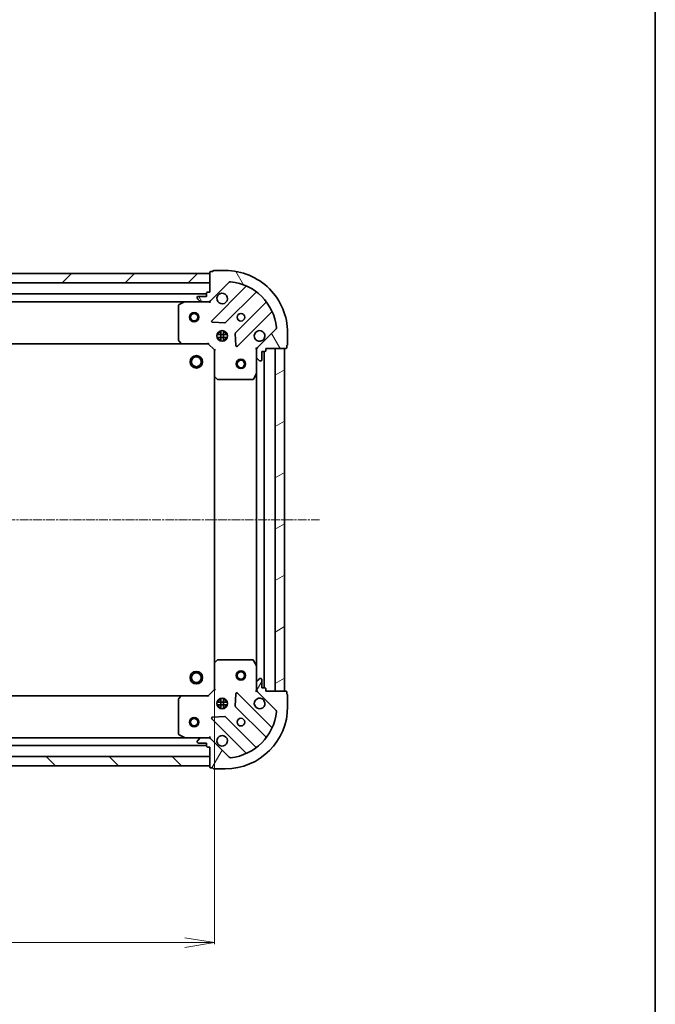
# Model space of a CAD drawing. Units: millimetres. Extents: x 7 to 6313, y 4 to 1268.
# Drawn here: x 1768 to 1972, y 320 to 636 of the extents above; entities that cross this region are included whole.
import ezdxf

# ---------------------------------------------------------------- set-up
doc = ezdxf.new("R2010")
doc.units = ezdxf.units.MM
doc.header["$LTSCALE"] = 0.5
doc.linetypes.add('CHAIN', pattern=[0.35429999999999995, 0.2362, -0.0295, 0.0591, -0.0295])
doc.layers.get('Defpoints').update_dxf_attribs({"lineweight": 25})
for name, color, linetype, lineweight in [('Border (ISO)', 7, 'Continuous', 35), ('Centerline (ISO)', 131, 'Continuous', 18), ('Dimension (ISO)', 7, 'Continuous', 18), ('Hatch (ISO)', 1, 'Continuous', 18), ('Visible (ISO)', 7, 'Continuous', 35)]:
    doc.layers.add(name, color=color, linetype=linetype, lineweight=lineweight)
doc.styles.add('Note Text (TK)', font='MS PGothic.ttf')
doc.dimstyles.new('Default - Method 1b (TK)', dxfattribs={"dimscale": 0.5, "dimtxt": 2.5, "dimasz": 2.5, "dimexe": 1, "dimexo": 1.499999999999999, "dimgap": 1, "dimtad": 1, "dimrnd": 1e-08, "dimdsep": 46, "dimtxsty": 'Note Text (TK)', "dimblk": 'OPEN', "dimcen": 0.09, "dimdle": 5, "dimclrd": 100, "dimclre": 100, "dimclrt": 7, "dimadec": 1, "dimazin": 1, "dimtfac": 1, "dimtmove": 0, "dimatfit": 3, "dimldrblk": 'OPEN', "dimfxl": 1, "dimtolj": 1, "dimlwd": -1, "dimlwe": -1, "dimarcsym": 0})

# ---------------------------------------------------------------- blocks, each defined once
blk = doc.blocks.new('Borders tk図枠')
at = {"layer": 'Border (ISO)'}
blk.add_line((405.4999999999999, 289), (405.4999999999999, 8.000000000000007), dxfattribs=at)
blk = doc.blocks.new('_Open')
at = {"color": 0, "linetype": 'ByBlock', "lineweight": -2}
for p, q in [((-1, 0.1666666666666666), (0, 0)), ((-1, -0.1666666666666666), (0, 0)), ((0, 0), (-1, 0))]:
    blk.add_line(p, q, dxfattribs=at)
blk = doc.blocks.new('*D30')
at = {"layer": 'Defpoints', "color": 0}
for p in [(1830.748466643919, 425.4331893504313), (1627.748466804795, 421.2148878853589), (1830.748466643919, 339.9331893504314)]:
    blk.add_point(p, dxfattribs=at)
at = {"layer": 'Dimension (ISO)', "color": 100}
for p, q in [((1830.748466643919, 424.6831893504313), (1830.748466643919, 339.4331893504313)), ((1627.748466804795, 420.464887885359), (1627.748466804795, 339.4331893504313)), ((1637.248466804794, 339.9331893504314), (1821.248466643919, 339.9331893504314))]:
    blk.add_line(p, q, dxfattribs=at)
at = {"layer": 'Dimension (ISO)', "color": 100, "xscale": 9.5, "yscale": 9.5, "zscale": 9.5, "rotation": 180}
blk.add_blockref('_Open', (1627.748466804795, 339.9331893504314), dxfattribs=at)
at = {"layer": 'Dimension (ISO)', "color": 100, "xscale": 9.5, "yscale": 9.5, "zscale": 9.5}
blk.add_blockref('_Open', (1830.748466643919, 339.9331893504314), dxfattribs=at)
at = {"layer": 'Dimension (ISO)', "color": 7, "insert": (1718.060966724357, 349.4331893504313), "char_height": 11, "attachment_point": 4, "style": 'Note Text (TK)'}
blk.add_mtext('\\A1;203', dxfattribs=at)

msp = doc.modelspace()

# ---------------------------------------------------------------- hatches: boundary and pattern name
at = {"layer": 'Hatch (ISO)'}
h = msp.add_hatch(dxfattribs=at)
h.set_pattern_fill('ANSI31', color=256, scale=114.3, style=0)
h.set_pattern_definition([(45, (147.4999999999999, -32.00000000000003), (-10.1027881362028, 10.1027881362028), [])])
h.paths.add_polyline_path([(1629.248466593788, 554.7148878868198), (1629.24846659671, 551.7148878868196), (1829.24846659671, 551.7148880816013), (1829.248466593788, 554.7148880816011)])
h = msp.add_hatch(dxfattribs=at)
h.set_pattern_fill('ANSI31', color=256, scale=114.3, angle=75.00017538262, style=0)
h.set_pattern_definition([(120.00017538262, (147.4999999999999, -32.00000000000003), (-12.37331608946366, -7.14378787480561), [])])
edge = h.paths.add_edge_path()
edge.add_ellipse((1845.248466617565, 530.300674534811), major_axis=(-0.7071067804978889, -0.7071067818752069), ratio=1, start_angle=269.9999999999999, end_angle=314.9999999999997)
edge.add_line((1844.248466617565, 530.3006745338369), (1844.248466619882, 527.9219948773966))
edge.add_ellipse((1844.748466619882, 527.9219948778835), major_axis=(4.869543e-10, -0.5000000000000006), ratio=1, start_angle=269.9999999999998, end_angle=315.0000000000007)
edge.add_line((1844.394913229633, 527.5684414869459), (1845.102020011508, 526.861334706448))
edge.add_ellipse((1845.455573401757, 527.2148880973856), major_axis=(0.3535533909376039, -0.3535533902489466), ratio=1, start_angle=270.0000000000001, end_angle=314.9999999999998)
edge.add_line((1845.455573402244, 526.7148880973858), (1845.648466621058, 526.7148880975736))
edge.add_ellipse((1845.648466620765, 527.0148880975735), major_axis=(0.299999999999998, 2.921704e-10), ratio=1, start_angle=270.0000000000009, end_angle=360.0000000000009)
edge.add_line((1845.948466620765, 527.0148880978657), (1845.948466618136, 529.7148880978657))
edge.add_line((1845.948466618136, 529.7148880978657), (1846.948466618136, 529.7148880988397))
edge.add_ellipse((1846.948466617844, 530.0148880988396), major_axis=(0.3000000000000003, 2.921704e-10), ratio=1, start_angle=270.0000000000009, end_angle=359.9999999999992)
edge.add_line((1847.248466617844, 530.0148880991318), (1847.248466617162, 530.7148880991318))
edge.add_line((1847.248466617162, 530.7148880991318), (1853.648466617162, 530.7148881053648))
edge.add_ellipse((1853.64846661687, 531.0148881053647), major_axis=(0.3000000000000013, 2.921748e-10), ratio=1, start_angle=270.0000000000001, end_angle=360)
edge.add_line((1853.94846661687, 531.014888105657), (1853.948466616188, 531.714888105657))
edge.add_ellipse((1853.948466615896, 532.014888105657), major_axis=(0.3000000000000013, 2.921881e-10), ratio=1, start_angle=270.0000000000009, end_angle=359.9999999999959)
edge.add_line((1854.248466615896, 532.0148881059491), (1854.248466612293, 535.714888105949))
edge.add_ellipse((1834.248466612293, 535.7148880864709), major_axis=(-1.94781862e-08, 20), ratio=1, start_angle=269.9999999999999, end_angle=360)
edge.add_line((1834.248466592814, 555.7148880864709), (1830.548466592814, 555.7148880828674))
edge.add_ellipse((1830.548466593106, 555.4148880828676), major_axis=(-0.3000000000000025, -2.921737e-10), ratio=1, start_angle=270.0000000000003, end_angle=360.0000000000003)
edge.add_line((1830.248466593106, 555.4148880825754), (1829.548466593107, 555.4148880818937))
edge.add_ellipse((1829.548466593399, 555.1148880818935), major_axis=(-0.299999999999998, -2.921704e-10), ratio=1, start_angle=270.0000000000009, end_angle=360.0000000000009)
edge.add_line((1829.248466593399, 555.1148880816014), (1829.248466599632, 548.7148880816014))
edge.add_line((1829.248466599632, 548.7148880816015), (1828.548466599632, 548.7148880809199))
edge.add_ellipse((1828.548466599924, 548.4148880809197), major_axis=(-0.299999999999998, -2.921726e-10), ratio=1, start_angle=270.0000000000005, end_angle=360.0000000000005)
edge.add_line((1828.248466599924, 548.4148880806275), (1828.248466600898, 547.4148880806275))
edge.add_line((1828.248466600898, 547.4148880806275), (1825.548466600898, 547.414888077998))
edge.add_ellipse((1825.54846660119, 547.1148880779979), major_axis=(-0.299999999999998, -2.921704e-10), ratio=1, start_angle=270.0000000000009, end_angle=359.9999999999992)
edge.add_line((1825.24846660119, 547.1148880777057), (1825.248466601378, 546.9219948588923))
edge.add_ellipse((1825.748466601378, 546.9219948593794), major_axis=(4.869543e-10, -0.4999999999999983), ratio=1, start_angle=269.9999999999998, end_angle=315.0000000000001)
edge.add_line((1825.394913211129, 546.5684414684418), (1826.102019993004, 545.861334687944))
edge.add_ellipse((1826.455573383253, 546.2148880788815), major_axis=(0.3535533909376028, -0.3535533902489444), ratio=1, start_angle=269.9999999999999, end_angle=314.9999999999998)
edge.add_line((1826.455573383739, 545.7148880788814), (1828.83425304018, 545.714888081198))
edge.add_ellipse((1828.834253039206, 546.7148880811982), major_axis=(0.9999999999999941, 9.739064e-10), ratio=1, start_angle=269.9999999999999, end_angle=315.0000000000006)
edge.add_line((1829.541359821082, 546.0077813007002), (1835.519344594622, 551.9857660858853))
edge.add_ellipse((1835.87289798556, 551.6322126956364), major_axis=(0.3535533902489423, 0.3535533909376021), ratio=1, start_angle=39.172893488879595, end_angle=90.00000000000199, ccw=False)
edge.add_ellipse((1834.248466612293, 535.7148880864709), major_axis=(16.41474100320183, -1.675194853682511), ratio=1, start_angle=11.65421302223848, end_angle=90, ccw=False)
edge.add_ellipse((1850.165791218294, 537.3393194907428), major_axis=(0.0507634813834981, -0.4974163939375412), ratio=0.9999999999999998, start_angle=39.172893488883005, end_angle=90.00000000000023, ccw=False)
edge.add_line((1850.519344609231, 536.9857661004941), (1844.54135983569, 531.0077813153088))
h = msp.add_hatch(dxfattribs=at)
h.set_pattern_fill('ANSI31', color=256, scale=114.3, angle=-14.99997778074499, style=0)
h.set_pattern_definition([(30.000022219255, (147.4999999999999, -32.00000000000003), (-7.143754798369492, 12.37333518622901), [])])
h.paths.add_polyline_path([(1853.248466617161, 530.7148881049753), (1850.248466617161, 530.7148881020536), (1850.248466724291, 420.7148881020536), (1853.248466724291, 420.7148881049754)])
h = msp.add_hatch(dxfattribs=at)
h.set_pattern_fill('ANSI31', color=256, scale=114.3, angle=14.99997778074499, style=0)
h.set_pattern_definition([(59.999977780745, (147.4999999999999, -32.00000000000003), (-12.37333518622901, 7.143754798369492), [])])
edge = h.paths.add_edge_path()
edge.add_ellipse((1828.834253177501, 404.7148880811977), major_axis=(-0.7071067818752423, 0.7071067804978535), ratio=1, start_angle=269.9999999999999, end_angle=314.9999999999999)
edge.add_line((1828.834253176527, 405.7148880811977), (1826.455573520087, 405.714888078881))
edge.add_ellipse((1826.455573520574, 405.214888078881), major_axis=(-0.5000000000000006, -4.869794e-10), ratio=1, start_angle=269.999999999999, end_angle=315.0000000000001)
edge.add_line((1826.102020129637, 405.56844146913), (1825.394913349139, 404.8613346872548))
edge.add_ellipse((1825.748466740076, 404.5077812970058), major_axis=(-0.3535533902489287, -0.3535533909376216), ratio=1, start_angle=269.9999999999964, end_angle=315)
edge.add_line((1825.248466740076, 404.5077812965188), (1825.248466740264, 404.3148880777054))
edge.add_ellipse((1825.548466740264, 404.3148880779975), major_axis=(2.921854e-10, -0.299999999999998), ratio=1, start_angle=269.9999999999998, end_angle=360.0000000000014)
edge.add_line((1825.548466740556, 404.0148880779976), (1828.248466740556, 404.0148880806273))
edge.add_line((1828.248466740556, 404.0148880806272), (1828.248466741531, 403.0148880806272))
edge.add_ellipse((1828.54846674153, 403.0148880809194), major_axis=(2.921854e-10, -0.3000000000000003), ratio=1, start_angle=269.999999999998, end_angle=360.0000000000014)
edge.add_line((1828.548466741822, 402.7148880809194), (1829.248466741822, 402.7148880816012))
edge.add_line((1829.248466741822, 402.7148880816012), (1829.248466748056, 396.3148880816012))
edge.add_ellipse((1829.548466748056, 396.3148880818934), major_axis=(2.921899e-10, -0.3000000000000013), ratio=1, start_angle=269.9999999999989, end_angle=360.0000000000006)
edge.add_line((1829.548466748348, 396.0148880818934), (1830.248466748348, 396.0148880825752))
edge.add_ellipse((1830.548466748348, 396.0148880828674), major_axis=(2.922032e-10, -0.3000000000000013), ratio=1, start_angle=269.9999999999998, end_angle=359.999999999998)
edge.add_line((1830.54846674864, 395.7148880828674), (1834.24846674864, 395.7148880864711))
edge.add_ellipse((1834.248466729161, 415.714888086471), major_axis=(20, 1.94791912e-08), ratio=1, start_angle=270, end_angle=360)
edge.add_line((1854.248466729161, 415.7148881059502), (1854.248466725557, 419.4148881059502))
edge.add_ellipse((1853.948466725557, 419.414888105658), major_axis=(-2.921888e-10, 0.3000000000000025), ratio=1, start_angle=269.9999999999991, end_angle=360.0000000000008)
edge.add_line((1853.948466725265, 419.714888105658), (1853.948466724583, 420.414888105658))
edge.add_ellipse((1853.648466724583, 420.4148881053659), major_axis=(-2.921854e-10, 0.299999999999998), ratio=1, start_angle=270.0000000000014, end_angle=360.0000000000014)
edge.add_line((1853.648466724291, 420.7148881053658), (1847.248466724291, 420.7148880991325))
edge.add_line((1847.248466724291, 420.7148880991325), (1847.248466723609, 421.4148880991325))
edge.add_ellipse((1846.948466723609, 421.4148880988402), major_axis=(-2.921877e-10, 0.299999999999998), ratio=1, start_angle=269.9999999999993, end_angle=360.000000000001)
edge.add_line((1846.948466723317, 421.7148880988403), (1845.948466723317, 421.7148880978664))
edge.add_line((1845.948466723317, 421.7148880978664), (1845.948466720687, 424.4148880978663))
edge.add_ellipse((1845.648466720688, 424.4148880975742), major_axis=(-2.921854e-10, 0.299999999999998), ratio=1, start_angle=269.9999999999998, end_angle=360.0000000000014)
edge.add_line((1845.648466720395, 424.7148880975741), (1845.455573501582, 424.7148880973862))
edge.add_ellipse((1845.455573502069, 424.2148880973863), major_axis=(-0.4999999999999983, -4.869794e-10), ratio=1, start_angle=270.000000000001, end_angle=315.0000000000001)
edge.add_line((1845.102020111131, 424.5684414876352), (1844.394913330633, 423.86133470576))
edge.add_ellipse((1844.748466721571, 423.5077813155109), major_axis=(-0.3535533902489266, -0.3535533909376205), ratio=1, start_angle=269.9999999999964, end_angle=314.9999999999999)
edge.add_line((1844.248466721571, 423.507781315024), (1844.248466723888, 421.1291016585837))
edge.add_ellipse((1845.248466723887, 421.1291016595577), major_axis=(9.739567e-10, -0.9999999999999941), ratio=1, start_angle=270.0000000000001, end_angle=315.0000000000002)
edge.add_line((1844.54135994339, 420.4219948776824), (1850.519344728575, 414.4440101041415))
edge.add_ellipse((1850.165791338326, 414.0904567132039), major_axis=(0.3535533909376197, -0.3535533902489245), ratio=1, start_angle=39.172893488880675, end_angle=89.99999999999977, ccw=False)
edge.add_ellipse((1834.248466729161, 415.714888086471), major_axis=(-1.675194853681687, -16.41474100320192), ratio=1, start_angle=11.65421302223848, end_angle=90, ccw=False)
edge.add_ellipse((1835.872898133434, 399.7975634804698), major_axis=(-0.4974163939375388, -0.0507634813835231), ratio=1, start_angle=39.17289348888079, end_angle=90.00000000000239, ccw=False)
edge.add_line((1835.519344743185, 399.4440100895322), (1829.541359957999, 405.421994863073))
h = msp.add_hatch(dxfattribs=at)
h.set_pattern_fill('ANSI31', color=256, scale=114.3, angle=90.00021045915, style=0)
h.set_pattern_definition([(135.0002104591499, (147.4999999999999, -32.00000000000003), (-10.10275102652165, -10.10282524574763), [])])
h.paths.add_polyline_path([(1829.248466747666, 396.7148880816009), (1829.248466744744, 399.7148880816011), (1629.248466744744, 399.7148878868095), (1629.248466747666, 396.7148878868095)])

# ---------------------------------------------------------------- linework, layer by layer
at = {"layer": 'Centerline (ISO)', "linetype": 'CHAIN', "ltscale": 23.99096870422363}
msp.add_line((1593.998466755654, 475.7148878524894), (1864.498466670726, 475.714888115932), dxfattribs=at)
at = {"layer": 'Visible (ISO)'}
for p, q in [((1829.248466593788, 554.7148880816011), (1629.248466593788, 554.7148878868198)), ((1829.248466593399, 555.1148880816014), (1829.248466599632, 548.7148880816015)), ((1829.24846659671, 551.7148880816013), (1829.248466593788, 554.7148880816011)), ((1830.248466593107, 555.4148880825754), (1829.548466593107, 555.4148880818935)), ((1834.248466592814, 555.7148880864709), (1830.548466592814, 555.7148880828674)), ((1629.24846659671, 551.7148878868196), (1829.24846659671, 551.7148880816013)), ((1829.541359821082, 546.0077813007002), (1835.519344594623, 551.9857660858852)), ((1840.760983535584, 550.427405104262), (1829.937643035701, 539.6040645832966)), ((1828.248466600116, 548.2148880806272), (1630.248466600116, 548.2148878877937)), ((1825.24846660119, 547.1148880777057), (1825.248466601378, 546.9219948588923)), ((1828.248466600898, 547.4148880806275), (1825.548466600898, 547.4148880779981)), ((1828.248466599924, 548.4148880806275), (1828.248466600898, 547.4148880806275)), ((1829.248466599632, 548.7148880816015), (1828.548466599632, 548.7148880809199)), ((1834.291554332619, 539.008228415569), (1843.99098941455, 548.7076635163929)), ((1637.177646133526, 545.7148878945418), (1821.319286920027, 545.7148880738787)), ((1819.248466527931, 544.5294778752374), (1819.248466538836, 533.3331061482412)), ((1821.185122841408, 545.6832162310485), (1819.41430244902, 544.7978060326989)), ((1826.455573314392, 545.7148880788814), (1821.319286920027, 545.7148880738793)), ((1825.394913211129, 546.5684414684418), (1826.102019993004, 545.8613346879438)), ((1826.45557338374, 545.7148880788814), (1828.83425304018, 545.7148880811981)), ((1829.248466526788, 545.7148880816015), (1828.83437188633, 545.7148880811981)), ((1829.248466527469, 545.804708360477), (1829.248466527288, 545.7148880816007)), ((1829.248466527415, 545.364622335088), (1829.248466527288, 545.7148880816011)), ((1847.241241949409, 545.4574109878643), (1837.541806867478, 535.7579758870403)), ((1838.137643043686, 531.4040645912826), (1848.96098354357, 542.227405112248)), ((1830.136689254345, 539.0922180826599), (1834.066336482139, 538.9206459832311)), ((1834.887826168419, 535.1648880870936), (1831.609106906267, 535.1648880839003)), ((1834.887826169295, 534.2648880870934), (1831.609106907144, 534.2648880839002)), ((1831.87369382832, 535.7148880841581), (1832.248466530261, 535.714888084523)), ((1832.248466529897, 536.0896607882478), (1832.248466530262, 535.7148880845228)), ((1832.798466533338, 533.0755284556411), (1832.798466530146, 536.3542477144761)), ((1833.698466533338, 533.0755284532019), (1833.698466530145, 536.3542477186687)), ((1834.248466529897, 536.0896607997196), (1834.248466530262, 535.7148880864708)), ((1834.248466530261, 535.7148880864708), (1834.623239245294, 535.7148880868357)), ((1837.454224435579, 535.5327580363895), (1837.625796542662, 531.6031108089306)), ((1850.519344609231, 536.9857661004941), (1844.54135983569, 531.0077813153086)), ((1854.248466615896, 532.0148881059491), (1854.248466612293, 535.7148881059491)), ((1638.185069074663, 532.214887895523), (1820.311864001874, 532.2148880728977)), ((1819.32911349004, 533.1284497536074), (1820.092510956099, 532.3102316779722)), ((1820.311864005186, 532.2148880728981), (1828.748466539925, 532.2148880811145)), ((1828.748466539925, 532.2148880811145), (1828.872730608637, 532.5148880812354)), ((1828.748466539925, 532.2148880811145), (1830.748466541873, 530.2148880830624)), ((1831.873693830269, 533.7148880841581), (1832.248466532209, 533.714888084523)), ((1832.248466532209, 533.7148880845228), (1832.248466532574, 533.3401153807982)), ((1834.248466532208, 533.7148880864708), (1834.623239247241, 533.7148880868359)), ((1834.24846653221, 533.7148880864708), (1834.248466532574, 533.3401153732221)), ((1853.94846661687, 531.014888105657), (1853.948466616188, 531.714888105657)), ((1831.048466542044, 530.3391521520665), (1830.748466541873, 530.2148880830624)), ((1830.748466541873, 530.2148880830624), (1830.748466550089, 521.7782855483238)), ((1844.248466541897, 530.7148880962101), (1843.898200795172, 530.7148880958664)), ((1844.248466541897, 530.7148880962101), (1844.33828682104, 530.7148880962976)), ((1844.248466541811, 530.3007933800563), (1844.248466541397, 530.7148880962101)), ((1844.248466617565, 530.3006745338372), (1844.248466619882, 527.9219948773967)), ((1845.948466620766, 527.0148880978657), (1845.948466618136, 529.7148880978657)), ((1845.948466618136, 529.7148880978657), (1846.948466618136, 529.7148880988397)), ((1846.748466643645, 421.7148880986456), (1846.748466538462, 529.7148880986448)), ((1847.248466617844, 530.0148880991318), (1847.248466617162, 530.7148880991318)), ((1847.248466617162, 530.7148880991318), (1853.648466617162, 530.7148881053648)), ((1853.248466617161, 530.7148881049753), (1850.248466617161, 530.7148881020536)), ((1850.248466617161, 530.7148881020536), (1850.248466724291, 420.7148881020538)), ((1853.248466724291, 420.7148881049755), (1853.248466617161, 530.7148881049753)), ((1844.248466549108, 522.78570848946), (1844.248466544106, 527.9219948773967)), ((1844.394913229633, 527.5684414869459), (1845.102020011508, 526.8613347064482)), ((1845.455573402244, 526.7148880973858), (1845.648466621058, 526.7148880975736)), ((1830.748466545997, 521.7782855483237), (1830.74846663572, 429.6514906178005)), ((1843.331384511639, 520.8807240166669), (1844.216794706538, 522.6515444107794)), ((1844.248466545211, 522.7857084894598), (1844.248466636896, 428.6440677029605)), ((1830.843810155591, 521.5589324994216), (1831.662028232713, 520.7955350349571)), ((1831.866684627504, 520.7148880841515), (1843.0630563545, 520.7148880950557)), ((1831.66202832052, 430.6342411329468), (1830.843810244885, 429.8708436668883)), ((1843.06305644215, 430.714888095056), (1831.866684715153, 430.7148880841512)), ((1844.216794797961, 428.7782317815797), (1843.331384599611, 430.5490521739673)), ((1830.748466639811, 429.6514906178006), (1830.748466648028, 421.2148880830621)), ((1844.248466645794, 423.5077813150241), (1844.248466640792, 428.6440677029606)), ((1845.102020111131, 424.5684414876351), (1844.394913330633, 423.8613347057599)), ((1845.648466720395, 424.7148880975741), (1845.455573501582, 424.7148880973862)), ((1845.948466723317, 421.7148880978663), (1845.948466720687, 424.4148880978663)), ((1830.748466648028, 421.2148880830621), (1828.748466649976, 419.2148880811142)), ((1830.748466648028, 421.214888083062), (1831.048466648441, 421.0906240146424)), ((1843.898200902301, 420.7148880958719), (1844.248466649025, 420.7148880962106)), ((1844.248466721571, 423.507781315024), (1844.248466723888, 421.1291016585836)), ((1844.248466648526, 420.7148880962106), (1844.248466648134, 421.1289828123642)), ((1844.338286928169, 420.714888096298), (1844.248466649026, 420.7148880962106)), ((1846.948466723317, 421.7148880988403), (1845.948466723317, 421.7148880978663)), ((1847.248466724291, 420.7148880991325), (1847.248466723609, 421.4148880991324)), ((1853.648466724291, 420.7148881053658), (1847.248466724291, 420.7148880991325)), ((1850.248466724291, 420.7148881020538), (1853.248466724291, 420.7148881049755)), ((1820.311864111925, 419.2148880728981), (1638.185069345597, 419.2148878955144)), ((1819.248466651065, 418.0966699954828), (1819.248466661969, 406.9002982684865)), ((1820.092511066335, 419.1195444673959), (1819.32911360187, 418.3013263902735)), ((1828.748466649976, 419.2148880811142), (1820.311864115237, 419.2148880728973)), ((1828.872730719272, 418.9148880812353), (1828.748466649976, 419.2148880811142)), ((1831.873693943241, 417.7148880841583), (1832.248466645182, 417.7148880845233)), ((1832.248466644818, 418.0896607882484), (1832.248466645183, 417.7148880845232)), ((1832.79846664826, 415.0755284556408), (1832.798466645067, 418.3542477144763)), ((1833.69846664826, 415.0755284532018), (1833.698466645067, 418.3542477186684)), ((1834.248466644818, 418.0896607997188), (1834.248466645183, 417.7148880864711)), ((1834.248466645182, 417.7148880864712), (1834.623239360215, 417.7148880868363)), ((1837.625796651521, 419.8266653705899), (1837.454224552093, 415.8970181427967)), ((1848.960983673124, 409.202371089352), (1838.137643152158, 420.0257115892347)), ((1844.54135994339, 420.4219948776824), (1850.519344728575, 414.4440101041415)), ((1853.948466725265, 419.714888105658), (1853.948466724584, 420.4148881056579)), ((1854.248466729161, 415.7148881059502), (1854.248466725557, 419.4148881059502)), ((1834.887826283339, 417.1648880870939), (1831.609107021188, 417.1648880839006)), ((1834.887826284216, 416.2648880870939), (1831.609107022065, 416.2648880839006)), ((1831.873693945188, 415.7148880841583), (1832.24846664713, 415.7148880845233)), ((1832.248466647131, 415.7148880845232), (1832.248466647496, 415.3401153807974)), ((1834.24846664713, 415.7148880864713), (1834.623239362162, 415.7148880868362)), ((1834.248466647131, 415.7148880864712), (1834.248466647496, 415.3401153732227)), ((1837.541806984431, 415.6718002923165), (1847.241242085254, 405.9723652103859)), ((1829.937643160144, 411.8257115812483), (1840.76098368111, 401.0023710813655)), ((1834.066336605251, 412.5091301893561), (1830.136689377792, 412.3375580822727)), ((1843.990989556726, 402.7221126755262), (1834.291554455902, 412.4215477574568)), ((1821.319287056374, 405.7148880738779), (1637.177646430748, 405.7148878945318)), ((1819.414302583581, 406.6319701113481), (1821.185122977693, 405.7465599164478)), ((1821.319287056374, 405.7148880738784), (1826.455573450738, 405.714888078881)), ((1826.102020129637, 405.56844146913), (1825.394913349139, 404.8613346872547)), ((1828.834253176527, 405.7148880811977), (1826.455573520087, 405.714888078881)), ((1828.834372022678, 405.7148880811979), (1829.248466663135, 405.7148880816011)), ((1829.248466663635, 405.7148880816015), (1829.24846666308, 406.0651538281147)), ((1829.248466663635, 405.7148880816018), (1829.24846666399, 405.6250678027256)), ((1835.519344743185, 399.4440100895322), (1829.541359957999, 405.421994863073)), ((1630.24846682626, 403.2148878877828), (1828.248466741333, 403.2148880806263)), ((1825.248466740076, 404.5077812965188), (1825.248466740264, 404.3148880777054)), ((1825.548466740556, 404.0148880779976), (1828.248466740556, 404.0148880806272)), ((1828.248466740556, 404.0148880806272), (1828.24846674153, 403.0148880806272)), ((1828.548466741823, 402.7148880809194), (1829.248466741822, 402.7148880816012)), ((1829.248466741822, 402.7148880816012), (1829.248466748056, 396.3148880816013)), ((1829.248466744744, 399.7148880816002), (1629.248466744744, 399.7148878868086)), ((1829.248466747666, 396.7148880815998), (1829.248466744744, 399.7148880816002)), ((1629.248466747666, 396.7148878868083), (1829.248466747666, 396.7148880815998)), ((1829.548466748348, 396.0148880818934), (1830.248466748348, 396.0148880825752)), ((1830.54846674864, 395.7148880828674), (1834.24846674864, 395.7148880864711))]:
    msp.add_line(p, q, dxfattribs=at)
for centre, radius in [((1824.248466532767, 540.7148880767317), 1.500000000000001), ((1824.248466532916, 540.7148880767317), 1.193275000000001), ((1839.248466531939, 540.7148880913406), 1.229499999999997), ((1833.248466537782, 534.7148880854971), 1.699999999999996), ((1824.948466539116, 526.414888077414), 1.999999999999662), ((1824.948466539535, 526.414888077414), 1.570584999999735), ((1839.248466547374, 525.7148880913406), 1.500000000000008), ((1839.248466547523, 525.7148880913406), 1.193275000000007), ((1824.94846663787, 425.014888077414), 1.999999999999657), ((1839.248466644765, 425.7148880913406), 1.500000000000008), ((1839.248466644914, 425.7148880913406), 1.193275000000007), ((1824.948466638288, 425.014888077414), 1.570584999999731), ((1833.248466652703, 416.714888085497), 1.700000000000002), ((1824.248466659373, 410.7148880767311), 1.499999999999999), ((1824.248466659523, 410.7148880767311), 1.193274999999999), ((1839.248466658546, 410.7148880913407), 1.229500000000001)]:
    msp.add_circle(centre, radius, dxfattribs=at)
for centre, radius, start, end in [((1829.548466593399, 555.1148880818935), 0.2999999999999994, 90.00000005581492, 180), ((1830.548466593107, 555.4148880828676), 0.2999999999999994, 90.00000005581492, 180), ((1834.248466612293, 535.7148880864709), 19.99999999999996, 0, 90.00000005580188), ((1835.87289798556, 551.6322126956364), 0.4999999999999991, 84.17289354466749, 135.0000000557875), ((1834.248466612293, 535.7148880864709), 16.49999999999996, 5.827106566919726, 84.17289354468222), ((1840.548851501021, 550.6395371384114), 0.3000000000000003, 315.0000000558008, 67.11314165931161), ((1825.54846660119, 547.1148880779979), 0.2999999999999994, 90.00000005581492, 180), ((1825.748466601378, 546.9219948593794), 0.4999999999999991, 180, 225.0000000558125), ((1828.548466599924, 548.4148880809197), 0.2999999999999994, 90.00000005581492, 180), ((1833.248466526096, 546.7148880854971), 1.699999999999997, 152.4998288750966, 117.5001712365058), ((1844.203121449112, 548.4955314822435), 0.2999999999999978, 52.08550036821709, 135.0000000558008), ((1819.548466527932, 544.5294778755296), 0.2999999999999997, 116.5650512328519, 180), ((1821.319286920319, 545.4148880738793), 0.2999999999999999, 90.00000005581492, 116.5650512328592), ((1826.455573383253, 546.2148880788815), 0.4999999999999991, 225.0000000558194, 270.0000000558019), ((1828.834253039206, 546.7148880811982), 0.9999999999999978, 270.0000000558019, 315.00000005581), ((1847.029109914847, 545.6695430220137), 0.3000000000000015, 315.0000000558008, 37.91449974336028), ((1849.173115578133, 542.0152730780986), 0.2999999999999998, 22.8868584523022, 135.0000000558106), ((1830.149775070263, 539.3919325491473), 0.2999999999999994, 135.0000000558008, 267.5000000558255), ((1834.079422298056, 539.2203604497184), 0.3000000000000008, 267.5000000558255, 315.000000055822), ((1837.753938902041, 535.5458438528912), 0.2999999999999995, 135.0000000558008, 182.5000000558039), ((1845.248466537782, 534.7148880971839), 1.699999999999997, 332.4998288750991, 297.500171236504), ((1850.165791218294, 537.3393194907428), 0.4999999999999992, 315.0000000557939, 5.827106566918097), ((1819.548466538836, 533.3331061485333), 0.3000000000000021, 180, 223.0148572609604), ((1820.311864004894, 532.514888072898), 0.2999999999999996, 223.0148572610016, 270.0000000558149), ((1837.925511009124, 531.616196625432), 0.2999999999999976, 182.5000000558039, 315.0000000558008), ((1853.948466615896, 532.014888105657), 0.2999999999999994, 270.0000000558149, 0), ((1845.248466617565, 530.300674534811), 0.999999999999998, 135.0000000557939, 180), ((1846.948466617844, 530.0148880988396), 0.2999999999999994, 270.0000000558149, 0), ((1853.64846661687, 531.0148881053647), 0.2999999999999994, 270.0000000558149, 0), ((1844.748466619882, 527.9219948778838), 0.4999999999999991, 180, 225.0000000558125), ((1845.455573401757, 527.2148880973857), 0.4999999999999991, 225.0000000558194, 270.0000000558019), ((1845.648466620765, 527.0148880975735), 0.2999999999999994, 270.0000000558149, 0), ((1831.048466550089, 521.778285548616), 0.2999999999999998, 180, 226.9851428505782), ((1843.948466549108, 522.7857084891677), 0.2999999999999997, 333.4349488787294, 0), ((1831.866684627212, 521.0148880841514), 0.2999999999999996, 226.9851428506434, 270.0000000558751), ((1843.063056354208, 521.0148880950557), 0.2999999999999999, 270.0000000558149, 333.4349488787294), ((1831.866684715446, 430.4148880841512), 0.3000000000000031, 90.00000005581492, 133.0148572610132), ((1843.063056442442, 430.414888095056), 0.3000000000000007, 26.56505123285858, 90.00000005581492), ((1831.048466639811, 429.6514906180927), 0.3000000000000004, 133.0148572610025, 180), ((1843.948466640792, 428.6440677026684), 0.3000000000000009, 0, 26.5650512328855), ((1844.748466721571, 423.5077813155109), 0.5000000000000002, 135.0000000558008, 180), ((1845.455573502069, 424.2148880973863), 0.5000000000000007, 90.00000005580188, 135.0000000558008), ((1845.648466720688, 424.4148880975741), 0.3000000000000003, 0, 90.00000005581492), ((1845.248466723888, 421.1291016595575), 1.000000000000001, 180, 225.0000000558004), ((1846.948466723609, 421.4148880988402), 0.3000000000000003, 0, 90.00000005581492), ((1853.648466724583, 420.4148881053657), 0.3000000000000003, 0, 90.00000005581492), ((1819.548466651065, 418.0966699957749), 0.3000000000000003, 136.9851428506115, 180), ((1820.311864115529, 418.9148880728972), 0.3000000000000007, 90.00000005581492, 136.9851428506219), ((1837.925511118008, 419.8135795546723), 0.3000000000000001, 45.00000005577796, 177.5000000557958), ((1845.248466652703, 416.7148880971845), 1.700000000000002, 62.49982887509762, 27.50017123650593), ((1853.948466725557, 419.4148881056579), 0.3000000000000004, 0, 90.00000005581492), ((1834.248466729161, 415.7148880864709), 20.00000000000003, 270.0000000558035, 0), ((1837.75393901858, 415.8839323268791), 0.3000000000000018, 177.5000000558108, 225.0000000558326), ((1850.165791338326, 414.0904567132039), 0.5000000000000002, 354.1728935446859, 45.00000005581942), ((1830.149775194294, 412.037843615811), 0.2999999999999986, 92.50000005578843, 225.000000055778), ((1834.079422421752, 412.2094157228942), 0.3000000000000002, 45.00000005577796, 92.50000005578843), ((1834.248466729161, 415.7148880864709), 16.50000000000002, 275.8271065669234, 354.172893544685), ((1849.173115707273, 409.4145031239145), 0.3000000000000011, 225.000000055778, 337.1131416592582), ((1819.548466661969, 406.9002982687788), 0.3000000000000009, 180, 243.4349488787159), ((1821.319287056081, 406.0148880738785), 0.3000000000000003, 243.4349488787159, 270.0000000557531), ((1825.748466740076, 404.5077812970058), 0.5000000000000006, 135.0000000558008, 180), ((1826.455573520574, 405.214888078881), 0.5000000000000007, 90.00000005580188, 135.0000000558008), ((1828.834253177501, 404.7148880811977), 1, 45.00000005579638, 90.00000005580188), ((1833.24846666439, 404.7148880854971), 1.700000000000002, 242.499828875096, 207.5001712365059), ((1847.029110051105, 405.7602331758233), 0.2999999999999983, 322.0855003682512, 45.00000005577796), ((1825.548466740264, 404.3148880779975), 0.3000000000000003, 180, 270.0000000558149), ((1828.548466741531, 403.0148880809194), 0.3000000000000003, 180, 270.0000000558149), ((1844.203121590875, 402.9342447100887), 0.3000000000000023, 225.000000055778, 307.9144997433275), ((1835.872898133434, 399.7975634804698), 0.5000000000000007, 225.0000000558125, 275.8271065669267), ((1840.548851646961, 400.790239046803), 0.3000000000000008, 292.8868584523087, 45.00000005577796), ((1829.548466748056, 396.3148880818934), 0.3000000000000003, 180, 270.0000000558149), ((1830.548466748348, 396.0148880828674), 0.3000000000000003, 180, 270.0000000558149)]:
    msp.add_arc(centre, radius, start, end, dxfattribs=at)
for points, knots in [([(1831.740550454172, 547.4998652316825), (1831.821106044553, 547.6546099526079), (1831.927538961513, 547.7981235767114), (1832.165231032314, 548.0358156479755), (1832.308744656204, 548.1422485652093), (1832.463489376973, 548.222804155892)], [0.2789125936271504, 0.2789125936271504, 0.2789125936271504, 0.2789125936271504, 0.3293346962055631, 0.3293346962055631, 0.3797567987839759, 0.3797567987839759, 0.3797567987839759, 0.3797567987839759]), ([(1846.756382609706, 533.9299109509986), (1846.675827019325, 533.775166230073), (1846.569394102377, 533.6316526059696), (1846.331702031576, 533.3939605347056), (1846.188188407673, 533.2875276174717), (1846.033443686905, 533.206972026789)], [0.2789125936271497, 0.2789125936271497, 0.2789125936271497, 0.2789125936271497, 0.3293346962055642, 0.3293346962055642, 0.379756798783979, 0.379756798783979, 0.379756798783979, 0.379756798783979]), ([(1846.033443798888, 418.2228041691085), (1846.188188519813, 418.1422485787273), (1846.331702143923, 418.0358156617729), (1846.569394215187, 417.7981235909719), (1846.675827132415, 417.6546099670757), (1846.756382723097, 417.4998652463071)], [0.2789125936271504, 0.2789125936271504, 0.2789125936271504, 0.2789125936271504, 0.3293346962055631, 0.3293346962055631, 0.3797567987839759, 0.3797567987839759, 0.3797567987839759, 0.3797567987839759]), ([(1832.463489518205, 403.206972013573), (1832.308744797279, 403.2875276039543), (1832.165231173181, 403.3939605209086), (1831.927539101918, 403.6316525917096), (1831.821106184678, 403.7751662156058), (1831.740550593995, 403.9299109363744)], [0.2789125936271497, 0.2789125936271497, 0.2789125936271497, 0.2789125936271497, 0.3293346962055642, 0.3293346962055642, 0.379756798783979, 0.379756798783979, 0.379756798783979, 0.379756798783979])]:
    msp.add_open_spline(points, degree=3, knots=knots, dxfattribs=at)

# ---------------------------------------------------------------- block references
at = {"xscale": 4.5, "yscale": 4.5, "zscale": 4.5}
msp.add_blockref('Borders tk図枠', (147.4999999999999, -32.00000000000003), dxfattribs=at)

# ---------------------------------------------------------------- dimensions: what is measured, and where the dimension line sits
at = {"layer": 'Dimension (ISO)', "color": 100}
dim = msp.add_linear_dim(base=(1830.748466643919, 339.9331893504314), p1=(1627.748466804795, 421.2148878853589), p2=(1830.748466643919, 425.4331893504313), angle=180, dimstyle='Default - Method 1b (TK)', override={"dimtxt": 22, "dimasz": 19, "dimgap": 8, "dimdec": 0, "dimtol": 0, "dimlim": 0, "dimtp": 0, "dimtm": 0, "dimtdec": 1, "dimtofl": 0, "dimatfit": 1}, dxfattribs=at)
dim.commit()
dim.dimension.update_dxf_attribs({"geometry": '*D30', "text_midpoint": (1729.248466724357, 339.9331893504314), "dimtype": 160})

doc.saveas('drawing.dxf')
